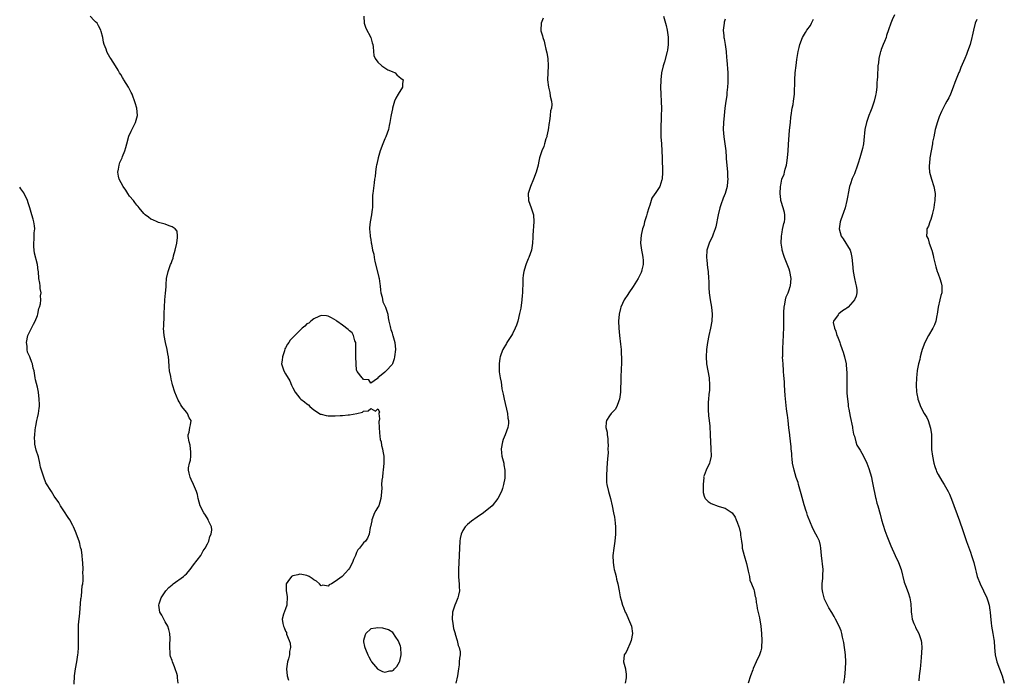
# Model space of a CAD drawing. Units: inches. Extents: x 2673000 to 2675303, y 1545000 to 1548000.
# Drawn here: x 2673000 to 2673278, y 1546998 to 1547184 of the extents above; entities that cross this region are included whole.
import ezdxf

# ---------------------------------------------------------------- set-up
doc = ezdxf.new("R2010")
doc.units = ezdxf.units.IN
doc.header["$MEASUREMENT"] = 0
doc.layers.add('LD26731545_10ft', color=72, linetype='Continuous')

msp = doc.modelspace()

# ---------------------------------------------------------------- linework, layer by layer
at = {"layer": 'LD26731545_10ft'}
for points, elevation in [([(2673044.73, 1546997), (2673044.52, 1546998.52), (2673044.51, 1546999), (2673044.31, 1546999.69), (2673043.87, 1547001), (2673043.62, 1547001.62), (2673043.1, 1547003), (2673043, 1547003.39), (2673042.53, 1547004.53), (2673042.41, 1547005), (2673042.45, 1547005.55), (2673042.33, 1547007), (2673042.36, 1547008.36), (2673042.44, 1547009), (2673042.43, 1547009.57), (2673042.34, 1547011), (2673042.1, 1547012.1), (2673041.76, 1547013), (2673041, 1547014.29), (2673040.61, 1547015), (2673040.12, 1547016.12), (2673039.54, 1547017), (2673039.27, 1547019), (2673039.38, 1547019.37), (2673039.93, 1547021), (2673041.19, 1547023), (2673042.02, 1547023.98), (2673043, 1547024.72), (2673043.32, 1547025), (2673046.18, 1547027), (2673046.57, 1547027.43), (2673047, 1547027.79), (2673048.06, 1547029), (2673049, 1547030.31), (2673051.08, 1547033), (2673051.73, 1547034.27), (2673052.32, 1547035), (2673053, 1547036.25), (2673053.37, 1547037), (2673053.66, 1547038.34), (2673054.04, 1547039), (2673054.18, 1547040.18), (2673054.05, 1547041), (2673053.25, 1547042.75), (2673053.12, 1547043.12), (2673052.36, 1547044.36), (2673051.93, 1547045), (2673050.94, 1547047), (2673050.36, 1547049), (2673050.13, 1547050.13), (2673049.82, 1547051), (2673049, 1547053), (2673048.39, 1547054.39), (2673048.07, 1547055), (2673047.8, 1547056.2), (2673047.59, 1547057), (2673047.63, 1547057.63), (2673047.88, 1547059), (2673048.14, 1547059.86), (2673048.3, 1547061), (2673048.22, 1547062.22), (2673048.21, 1547063), (2673048.04, 1547064.04), (2673047.75, 1547065), (2673047.53, 1547066.47), (2673047.53, 1547067), (2673047.76, 1547067.76), (2673048.03, 1547069), (2673048.19, 1547069.81), (2673048.36, 1547071), (2673047.78, 1547071.78), (2673047.31, 1547073), (2673047, 1547073.33), (2673045.71, 1547075), (2673045.42, 1547075.42), (2673045, 1547076.29), (2673044.72, 1547076.72), (2673043.79, 1547079), (2673043.11, 1547081.11), (2673043, 1547081.57), (2673042.7, 1547082.7), (2673042.59, 1547083.41), (2673042.28, 1547085), (2673042.15, 1547086.15), (2673042.05, 1547087.95), (2673041.94, 1547089), (2673041.77, 1547089.77), (2673041.61, 1547091), (2673041.13, 1547093), (2673040.73, 1547095), (2673040.59, 1547097), (2673040.63, 1547097.37), (2673040.74, 1547100.74), (2673040.78, 1547101.22), (2673040.8, 1547103), (2673040.89, 1547105), (2673041.12, 1547106.88), (2673041.32, 1547108.68), (2673041.31, 1547109.31), (2673041.44, 1547111), (2673041.83, 1547113), (2673042.57, 1547115), (2673042.71, 1547115.29), (2673043, 1547116.07), (2673043.28, 1547116.72), (2673043.42, 1547117.42), (2673043.88, 1547119), (2673044.33, 1547121), (2673044.55, 1547122.55), (2673044.53, 1547123), (2673044.37, 1547124.37), (2673043.85, 1547125), (2673043, 1547125.64), (2673042.16, 1547125.84), (2673041, 1547126.34), (2673039.17, 1547126.83), (2673038.75, 1547127), (2673037.57, 1547127.57), (2673037, 1547127.79), (2673036.29, 1547128.29), (2673035.39, 1547129), (2673035, 1547129.36), (2673033.7, 1547131), (2673033.37, 1547131.37), (2673033, 1547131.74), (2673032.45, 1547132.45), (2673032.05, 1547133), (2673031, 1547134.27), (2673030.53, 1547135), (2673029.89, 1547135.89), (2673029.19, 1547137), (2673028.07, 1547139), (2673027.91, 1547139.91), (2673027.67, 1547141), (2673027.89, 1547141.89), (2673028.04, 1547143), (2673028.25, 1547143.75), (2673028.86, 1547145), (2673029, 1547145.41), (2673029.68, 1547147), (2673029.96, 1547147.96), (2673030.22, 1547149), (2673030.8, 1547151.2), (2673031.41, 1547152.59), (2673032.28, 1547154.28), (2673032.63, 1547155), (2673033.18, 1547157), (2673033.01, 1547159), (2673032.55, 1547160.55), (2673031.7, 1547163), (2673031.48, 1547163.48), (2673030.69, 1547165), (2673030.04, 1547166.04), (2673029.4, 1547167), (2673029.26, 1547167.26), (2673029, 1547167.66), (2673028.52, 1547168.52), (2673028.18, 1547169), (2673027.77, 1547169.77), (2673027.04, 1547171), (2673025.74, 1547173), (2673025.42, 1547173.42), (2673024.69, 1547174.69), (2673024.56, 1547175), (2673024.35, 1547175.65), (2673023.84, 1547177), (2673023.68, 1547177.68), (2673023.43, 1547179), (2673023, 1547180.62), (2673022.91, 1547181), (2673022.25, 1547182.25), (2673021.81, 1547183), (2673021.4, 1547183.4), (2673021, 1547183.73), (2673019.87, 1547185)], 8480), ([(2673097.1, 1547185), (2673097.19, 1547183), (2673097.59, 1547181.59), (2673099.02, 1547179), (2673099.44, 1547177.44), (2673099.59, 1547177), (2673099.68, 1547176.32), (2673099.78, 1547175), (2673099.92, 1547173.92), (2673100.26, 1547173), (2673101, 1547171.98), (2673102.17, 1547171), (2673103, 1547170.41), (2673103.86, 1547169.86), (2673105, 1547169.39), (2673105.9, 1547169), (2673106.4, 1547168.4), (2673107, 1547167.92), (2673107.46, 1547167.46), (2673108.12, 1547167), (2673108, 1547166), (2673107.97, 1547165), (2673106.76, 1547163), (2673106.12, 1547161.88), (2673105.74, 1547161), (2673105.15, 1547159), (2673105.13, 1547158.87), (2673104.79, 1547157.21), (2673104.66, 1547156.66), (2673104.39, 1547155), (2673104.19, 1547154.19), (2673103.98, 1547153), (2673103.28, 1547151), (2673103, 1547150.43), (2673102.4, 1547149), (2673101.62, 1547147), (2673101.07, 1547145.07), (2673100.74, 1547143.26), (2673100.66, 1547143), (2673100.57, 1547142.57), (2673100.35, 1547141), (2673100.22, 1547139.78), (2673100.11, 1547139), (2673099.96, 1547138.04), (2673099.71, 1547135.71), (2673099.57, 1547135), (2673099.51, 1547134.49), (2673099.5, 1547133), (2673099.52, 1547131.52), (2673099.48, 1547131), (2673099.41, 1547130.59), (2673099.2, 1547129), (2673098.8, 1547127), (2673098.7, 1547125.3), (2673098.64, 1547125), (2673098.84, 1547123.16), (2673098.83, 1547122.83), (2673099, 1547122.05), (2673099.13, 1547121.13), (2673099.22, 1547120.78), (2673099.54, 1547119), (2673099.85, 1547117.85), (2673099.97, 1547117), (2673100.16, 1547115.84), (2673101, 1547112.55), (2673101.27, 1547111.27), (2673101.36, 1547111), (2673101.56, 1547109.56), (2673101.67, 1547109), (2673101.77, 1547107.77), (2673101.88, 1547107), (2673102.22, 1547105.78), (2673102.44, 1547104.44), (2673103, 1547103.36), (2673103.17, 1547103), (2673103.79, 1547101), (2673103.94, 1547099.94), (2673104.12, 1547099), (2673104.45, 1547097.55), (2673104.53, 1547097), (2673104.64, 1547096.64), (2673105, 1547095.7), (2673105.17, 1547095.17), (2673105.24, 1547095), (2673105.84, 1547093), (2673105.97, 1547091), (2673105.72, 1547089), (2673105.57, 1547088.43), (2673105.12, 1547087), (2673105, 1547086.79), (2673103.38, 1547085), (2673103, 1547084.65), (2673101.04, 1547083), (2673101, 1547082.87), (2673100.87, 1547082.87), (2673099, 1547081.49), (2673098.45, 1547082.45), (2673097, 1547082.54), (2673096.82, 1547082.82), (2673096.54, 1547083), (2673095.16, 1547084.84), (2673095.06, 1547085), (2673095, 1547085.31), (2673094.89, 1547086.89), (2673094.87, 1547087), (2673094.83, 1547089), (2673094.83, 1547090.83), (2673094.82, 1547092.82), (2673094.77, 1547093), (2673094.55, 1547093.45), (2673094.17, 1547095), (2673093.76, 1547095.76), (2673093, 1547096.24), (2673092.65, 1547096.65), (2673091, 1547097.91), (2673089.48, 1547099), (2673089.21, 1547099.21), (2673087.95, 1547099.95), (2673087, 1547100.41), (2673086.52, 1547100.52), (2673085, 1547100.56), (2673084.33, 1547100.33), (2673083, 1547099.71), (2673082.11, 1547099), (2673081.51, 1547098.49), (2673081, 1547098.22), (2673080.38, 1547097.62), (2673079.68, 1547097), (2673079, 1547096.42), (2673077, 1547094.4), (2673076.32, 1547093.68), (2673075.89, 1547093), (2673075.51, 1547092.49), (2673075, 1547091.5), (2673074.82, 1547091.18), (2673074.69, 1547090.69), (2673074.1, 1547089), (2673073.98, 1547088.02), (2673073.88, 1547087), (2673074.12, 1547086.12), (2673074.47, 1547085), (2673075, 1547084.17), (2673076.19, 1547082.19), (2673076.65, 1547081), (2673077, 1547080.26), (2673077.66, 1547079), (2673079, 1547077.31), (2673079.29, 1547077), (2673080.28, 1547076.28), (2673081, 1547075.72), (2673081.43, 1547075.43), (2673081.83, 1547075), (2673083, 1547074.05), (2673084.83, 1547072.83), (2673085, 1547072.76), (2673086.42, 1547072.42), (2673087, 1547072.32), (2673089, 1547072.29), (2673090.39, 1547072.39), (2673091, 1547072.39), (2673092.61, 1547072.61), (2673093, 1547072.61), (2673095.07, 1547073), (2673096.64, 1547073.36), (2673097, 1547073.62), (2673098.28, 1547073.72), (2673099, 1547074.37), (2673100.37, 1547073.63), (2673101, 1547074.29), (2673101.43, 1547073.43), (2673101.27, 1547073), (2673101.47, 1547071.47), (2673101.35, 1547071), (2673101.31, 1547070.69), (2673101.37, 1547069), (2673101.5, 1547067.5), (2673101.7, 1547065.7), (2673101.91, 1547065), (2673102.01, 1547064.01), (2673102.35, 1547063), (2673102.41, 1547062.41), (2673102.7, 1547061), (2673102.73, 1547059), (2673102.52, 1547057), (2673102.43, 1547056.43), (2673102.28, 1547055), (2673102.15, 1547054.15), (2673102.08, 1547053), (2673102.09, 1547051.91), (2673101.91, 1547049.91), (2673101.88, 1547049), (2673101.24, 1547047), (2673101, 1547046.54), (2673100.4, 1547045.6), (2673100.11, 1547045), (2673099.3, 1547043), (2673099.29, 1547042.71), (2673098.92, 1547041.08), (2673098.84, 1547040.83), (2673098.52, 1547039), (2673098.13, 1547037.87), (2673097.48, 1547037), (2673097, 1547036.56), (2673095.81, 1547035), (2673095.4, 1547034.6), (2673095, 1547033.77), (2673094.77, 1547033.23), (2673094.71, 1547033), (2673094.17, 1547031.83), (2673093.86, 1547031), (2673093, 1547029.38), (2673092.76, 1547029), (2673091.92, 1547028.08), (2673090.96, 1547027), (2673089, 1547025.61), (2673087.92, 1547025), (2673087.3, 1547024.7), (2673087, 1547024.34), (2673085.45, 1547024.55), (2673085, 1547024.41), (2673084.58, 1547025), (2673083.72, 1547025.72), (2673083, 1547026.12), (2673082.5, 1547026.5), (2673081.64, 1547027), (2673081, 1547027.31), (2673079.61, 1547027.61), (2673079, 1547027.68), (2673078.45, 1547027.55), (2673077, 1547027.25), (2673076.62, 1547027), (2673075.64, 1547025.64), (2673075.15, 1547025), (2673075.14, 1547024.86), (2673075.15, 1547023), (2673075.39, 1547021.39), (2673075.47, 1547021), (2673075.31, 1547019.31), (2673075.37, 1547019), (2673075, 1547017.89), (2673074.4, 1547016.4), (2673074.06, 1547015), (2673074.23, 1547013.77), (2673074.38, 1547013), (2673074.63, 1547012.63), (2673075, 1547011.61), (2673075.22, 1547011.21), (2673075.2, 1547011), (2673075.25, 1547010.75), (2673075.98, 1547009), (2673076.24, 1547008.24), (2673076.36, 1547007), (2673076.13, 1547005.87), (2673076.1, 1547005), (2673075.8, 1547003.8), (2673075.56, 1547003), (2673075.24, 1547001), (2673075.44, 1546999), (2673075.79, 1546997.79)], 8490), ([(2673181.54, 1547185), (2673182.1, 1547183), (2673182.34, 1547182.34), (2673182.64, 1547181), (2673182.9, 1547179.1), (2673182.92, 1547179), (2673182.92, 1547177), (2673182.65, 1547175.35), (2673182.61, 1547175), (2673181.86, 1547172.14), (2673181.51, 1547171), (2673181.04, 1547169), (2673180.79, 1547167), (2673180.77, 1547166.77), (2673180.72, 1547165), (2673180.8, 1547163), (2673180.92, 1547160.92), (2673180.96, 1547158.96), (2673180.93, 1547156.93), (2673180.8, 1547153), (2673180.82, 1547151), (2673180.97, 1547148.97), (2673181.14, 1547147), (2673181.22, 1547145), (2673181.29, 1547141), (2673181.17, 1547139), (2673181.14, 1547138.86), (2673180.55, 1547137), (2673179.19, 1547135), (2673179.1, 1547134.9), (2673178.31, 1547133.69), (2673178.12, 1547133), (2673177.74, 1547131.74), (2673177.45, 1547131), (2673177, 1547129.47), (2673176.74, 1547128.74), (2673176.17, 1547127), (2673175.99, 1547126.01), (2673175.64, 1547125), (2673175.23, 1547123.23), (2673175.1, 1547121.1), (2673175.1, 1547121), (2673175.38, 1547119), (2673175.6, 1547117.6), (2673175.73, 1547117), (2673175.81, 1547116.19), (2673175.81, 1547115), (2673175.46, 1547113.46), (2673175.41, 1547113), (2673175.29, 1547112.71), (2673175, 1547112.14), (2673174.63, 1547111.37), (2673174.42, 1547111), (2673173, 1547108.82), (2673171.75, 1547107), (2673171.47, 1547106.53), (2673170.46, 1547105), (2673169.96, 1547103.96), (2673169.52, 1547103), (2673169.44, 1547102.56), (2673169.06, 1547101), (2673168.92, 1547099), (2673168.94, 1547097), (2673169.14, 1547095), (2673169.44, 1547092.56), (2673169.6, 1547091), (2673169.65, 1547089.65), (2673169.71, 1547089), (2673169.73, 1547088.27), (2673169.71, 1547087), (2673169.64, 1547085.64), (2673169.55, 1547083), (2673169.53, 1547081.53), (2673169.47, 1547080.53), (2673169.45, 1547079), (2673169.15, 1547077), (2673169, 1547076.58), (2673168.36, 1547075), (2673167.92, 1547074.08), (2673167, 1547073.2), (2673166.83, 1547073), (2673166.36, 1547072.36), (2673165.46, 1547071), (2673165.43, 1547070.57), (2673165.34, 1547069), (2673165.7, 1547067.7), (2673165.72, 1547067), (2673165.91, 1547065.91), (2673165.86, 1547065), (2673165.97, 1547063.97), (2673165.88, 1547063), (2673165.93, 1547061.93), (2673165.77, 1547060.23), (2673165.7, 1547059), (2673165.57, 1547057.57), (2673165.45, 1547055.45), (2673165.45, 1547055), (2673165.53, 1547053.53), (2673165.59, 1547053), (2673166.03, 1547051), (2673166.62, 1547049), (2673167.13, 1547047), (2673167.51, 1547045), (2673167.72, 1547043.72), (2673167.86, 1547043), (2673167.97, 1547042.03), (2673168.07, 1547041), (2673168.06, 1547039), (2673167.84, 1547037), (2673167.52, 1547035), (2673167.28, 1547033), (2673167.34, 1547031), (2673167.57, 1547029.57), (2673167.68, 1547029), (2673167.95, 1547028.05), (2673168.2, 1547027), (2673168.32, 1547026.32), (2673168.7, 1547025), (2673169.09, 1547023), (2673169.35, 1547021.35), (2673169.61, 1547020.39), (2673169.96, 1547019), (2673170.26, 1547018.26), (2673170.79, 1547017), (2673171, 1547016.6), (2673171.73, 1547015), (2673172.51, 1547013), (2673172.82, 1547011), (2673172.49, 1547009), (2673172.03, 1547008.03), (2673171.42, 1547006.58), (2673171, 1547005.74), (2673170.71, 1547005.29), (2673170.51, 1547005), (2673170.28, 1547003), (2673170.82, 1547001), (2673170.82, 1547000.82), (2673171, 1546999.53), (2673171.04, 1546999), (2673171, 1546998.51), (2673170.73, 1546997)], 8510), ([(2673246.69, 1547185.31), (2673246.05, 1547183.95), (2673245.66, 1547183), (2673245, 1547181.14), (2673244.5, 1547179.5), (2673244.34, 1547179), (2673243.86, 1547177.86), (2673243.56, 1547177), (2673243, 1547175.59), (2673242.85, 1547175.15), (2673242.76, 1547175), (2673242.63, 1547174.63), (2673242.26, 1547173), (2673242.16, 1547171.84), (2673242.02, 1547171), (2673241.99, 1547169.99), (2673241.9, 1547169), (2673241.92, 1547167.92), (2673241.85, 1547167), (2673241.75, 1547166.25), (2673241.74, 1547165), (2673241.54, 1547163.54), (2673241.44, 1547163), (2673241.34, 1547162.66), (2673240.94, 1547161), (2673240.28, 1547159), (2673239.93, 1547158.07), (2673239.49, 1547157), (2673238.8, 1547155), (2673238.38, 1547153), (2673238.07, 1547150.07), (2673237.93, 1547149), (2673237.68, 1547147.68), (2673237.51, 1547147), (2673236.95, 1547145), (2673236.45, 1547143.55), (2673236.3, 1547143), (2673235.44, 1547140.56), (2673234.82, 1547139.18), (2673234.28, 1547137.72), (2673234.04, 1547137), (2673233.61, 1547135), (2673233.53, 1547134.47), (2673233.28, 1547133), (2673232.79, 1547131), (2673232.34, 1547129.66), (2673231.56, 1547127.56), (2673231.36, 1547127), (2673231.11, 1547125), (2673231.72, 1547123), (2673232.2, 1547122.2), (2673234.18, 1547119), (2673234.37, 1547118.37), (2673234.71, 1547117), (2673234.86, 1547115.14), (2673235.09, 1547113), (2673235.48, 1547111), (2673235.69, 1547109.69), (2673235.9, 1547109), (2673236.09, 1547107.91), (2673236.07, 1547107), (2673235.9, 1547106.1), (2673235.45, 1547105), (2673235, 1547104.45), (2673233.64, 1547103), (2673233.29, 1547102.71), (2673233, 1547102.45), (2673232.09, 1547101.91), (2673231, 1547101.05), (2673230.91, 1547101), (2673230.83, 1547100.83), (2673229.48, 1547099), (2673229.4, 1547098.6), (2673229.75, 1547097), (2673230.19, 1547096.19), (2673230.46, 1547095), (2673230.66, 1547094.66), (2673231.25, 1547093.25), (2673231.28, 1547093), (2673231.39, 1547092.61), (2673231.99, 1547091), (2673232.25, 1547090.25), (2673232.62, 1547089), (2673233.05, 1547087), (2673233.17, 1547085.17), (2673233.23, 1547084.77), (2673233.23, 1547081.23), (2673233.25, 1547081), (2673233.3, 1547078.7), (2673233.42, 1547077), (2673233.61, 1547075.61), (2673233.67, 1547075), (2673233.81, 1547074.19), (2673234.18, 1547072.18), (2673234.84, 1547069.16), (2673234.87, 1547068.87), (2673235.19, 1547067.19), (2673235.4, 1547066.6), (2673235.78, 1547065), (2673236.1, 1547064.1), (2673237, 1547062.64), (2673237.98, 1547061), (2673238.95, 1547058.95), (2673239.46, 1547057.46), (2673240.19, 1547055), (2673240.35, 1547054.35), (2673240.64, 1547053), (2673241.35, 1547049.35), (2673241.46, 1547049), (2673241.75, 1547047.75), (2673241.98, 1547047), (2673242.64, 1547044.64), (2673243.09, 1547043), (2673243.97, 1547039.97), (2673244.51, 1547038.51), (2673245.71, 1547035.7), (2673246.88, 1547033), (2673247.8, 1547031), (2673248.57, 1547029), (2673249.48, 1547025.48), (2673249.63, 1547025), (2673249.99, 1547024.01), (2673250.37, 1547023), (2673250.57, 1547022.57), (2673251.06, 1547021), (2673251.35, 1547019.35), (2673251.43, 1547017.43), (2673251.42, 1547017), (2673251.5, 1547016.5), (2673251.7, 1547015), (2673252.21, 1547013.79), (2673252.5, 1547013), (2673252.65, 1547012.65), (2673253.59, 1547011), (2673254.28, 1547009), (2673254.3, 1547008.3), (2673254.43, 1547007), (2673254.34, 1547005.66), (2673254.19, 1547004.19), (2673254.01, 1547001.99), (2673253.91, 1547001), (2673253.65, 1546999), (2673253.62, 1546997.62)], 8540), ([(2673147.61, 1547184.39), (2673147.02, 1547183), (2673146.97, 1547181), (2673147, 1547180.87), (2673147.44, 1547179.44), (2673147.5, 1547179), (2673147.92, 1547177.92), (2673148.08, 1547177), (2673148.36, 1547175.64), (2673148.66, 1547174.66), (2673148.93, 1547173), (2673149.04, 1547171), (2673148.93, 1547169), (2673148.9, 1547167), (2673149.1, 1547165), (2673149.47, 1547163.47), (2673149.61, 1547162.39), (2673149.95, 1547161), (2673150.09, 1547160.09), (2673149.96, 1547159), (2673149.69, 1547158.31), (2673149.63, 1547157), (2673149.4, 1547155.4), (2673149.29, 1547155), (2673149.02, 1547152.98), (2673148.71, 1547151.29), (2673148.62, 1547151), (2673148.39, 1547150.39), (2673147.99, 1547149), (2673147.79, 1547148.21), (2673147.24, 1547147), (2673147, 1547146.15), (2673146.64, 1547145), (2673146.33, 1547143.67), (2673146.2, 1547143), (2673145.65, 1547141), (2673144.91, 1547139), (2673144.08, 1547137), (2673143.44, 1547135), (2673143.5, 1547133), (2673144.23, 1547131), (2673144.4, 1547130.4), (2673144.87, 1547129), (2673145.03, 1547126.97), (2673144.74, 1547123.26), (2673144.67, 1547122.67), (2673144.58, 1547121), (2673144.31, 1547119), (2673143.96, 1547117.96), (2673143.61, 1547117), (2673143.39, 1547116.61), (2673143, 1547115.66), (2673142.79, 1547115.21), (2673142.65, 1547114.65), (2673142.14, 1547113), (2673142, 1547112), (2673141.91, 1547111), (2673141.91, 1547109.91), (2673141.87, 1547109), (2673141.81, 1547108.19), (2673141.83, 1547107), (2673141.72, 1547106.28), (2673141.63, 1547105), (2673141.29, 1547102.71), (2673141, 1547101.2), (2673140.45, 1547099), (2673140.11, 1547097.89), (2673139.75, 1547097), (2673139, 1547095.45), (2673138.73, 1547095), (2673138.15, 1547094.15), (2673137.4, 1547093), (2673137.27, 1547092.73), (2673137, 1547092.29), (2673136.55, 1547091.45), (2673136.27, 1547091), (2673135.81, 1547089.81), (2673135.52, 1547089), (2673135.43, 1547088.57), (2673135.18, 1547087), (2673135.25, 1547085.25), (2673135.23, 1547085), (2673135.24, 1547084.76), (2673135.5, 1547083), (2673135.78, 1547081.78), (2673135.86, 1547081), (2673136.02, 1547079.98), (2673136.39, 1547078.39), (2673136.65, 1547077), (2673137.53, 1547073), (2673137.69, 1547071.69), (2673137.81, 1547071), (2673137.81, 1547070.19), (2673137.68, 1547069), (2673136.95, 1547067), (2673136.38, 1547065.62), (2673136.16, 1547065), (2673135.83, 1547063), (2673135.89, 1547061.89), (2673136.02, 1547061), (2673136.38, 1547059.62), (2673136.5, 1547059), (2673136.55, 1547058.55), (2673136.85, 1547057), (2673136.86, 1547055.14), (2673136.84, 1547055), (2673136.8, 1547054.8), (2673136.47, 1547053), (2673136.14, 1547051.86), (2673135.84, 1547051), (2673134.88, 1547049), (2673133.22, 1547047), (2673130.8, 1547045), (2673129, 1547043.75), (2673127.4, 1547042.6), (2673126.29, 1547041.71), (2673125.61, 1547041), (2673125, 1547040.01), (2673124.52, 1547039), (2673124.26, 1547037.74), (2673124.17, 1547037), (2673124.06, 1547035), (2673123.89, 1547031), (2673123.77, 1547029), (2673123.74, 1547027), (2673123.86, 1547025.86), (2673123.92, 1547025), (2673123.92, 1547024.08), (2673124, 1547023), (2673123.76, 1547021.76), (2673123.57, 1547021), (2673123.4, 1547020.6), (2673123, 1547019.59), (2673122.74, 1547019), (2673122.04, 1547017), (2673121.95, 1547015), (2673122.17, 1547013.83), (2673122.37, 1547012.37), (2673122.8, 1547011), (2673122.81, 1547010.81), (2673123.39, 1547009), (2673123.62, 1547007.62), (2673123.98, 1547007), (2673124.19, 1547005.81), (2673124.18, 1547005), (2673124.04, 1547004.04), (2673123.98, 1547003), (2673123.9, 1547002.1), (2673123.78, 1547001), (2673123.51, 1546999), (2673122.97, 1546997)], 8500), ([(2673199, 1547184.16), (2673198.72, 1547183.28), (2673198.67, 1547183), (2673198.44, 1547181), (2673198.57, 1547179.43), (2673198.59, 1547179), (2673198.64, 1547178.64), (2673198.95, 1547177), (2673199.24, 1547175), (2673199.37, 1547173.37), (2673199.39, 1547172.61), (2673199.7, 1547169), (2673199.71, 1547167.71), (2673199.75, 1547167), (2673199.75, 1547166.25), (2673199.65, 1547165), (2673199.45, 1547163.45), (2673199.39, 1547162.61), (2673199.14, 1547161), (2673198.87, 1547159), (2673198.65, 1547157), (2673198.47, 1547155), (2673198.41, 1547153), (2673198.54, 1547151), (2673199.1, 1547147), (2673199.27, 1547145.27), (2673199.27, 1547144.73), (2673199.4, 1547143), (2673199.58, 1547141), (2673199.66, 1547139.67), (2673199.72, 1547139), (2673199.65, 1547138.35), (2673199.53, 1547137), (2673198.94, 1547135), (2673198.36, 1547133.64), (2673197.76, 1547131.76), (2673197.5, 1547131), (2673197.03, 1547129), (2673196.36, 1547125.64), (2673196.15, 1547125), (2673195.57, 1547123.57), (2673195.41, 1547123), (2673194.44, 1547121), (2673193.79, 1547119), (2673193.67, 1547117), (2673193.77, 1547116.23), (2673194, 1547114), (2673194.16, 1547113), (2673194.3, 1547111), (2673194.33, 1547110.33), (2673194.33, 1547109), (2673194.39, 1547108.39), (2673194.44, 1547107), (2673194.73, 1547105), (2673195.09, 1547103), (2673195.28, 1547101), (2673195.16, 1547099), (2673194.82, 1547097), (2673194.39, 1547095), (2673194.02, 1547093), (2673193.74, 1547091), (2673193.61, 1547089), (2673193.68, 1547087), (2673194.03, 1547085), (2673194.43, 1547083), (2673194.57, 1547081), (2673194.51, 1547079.49), (2673194.46, 1547079), (2673194.37, 1547078.37), (2673194.28, 1547077), (2673194.17, 1547076.18), (2673194.14, 1547075), (2673194.14, 1547074.14), (2673194.29, 1547072.29), (2673194.47, 1547071), (2673194.63, 1547069.37), (2673194.7, 1547067), (2673194.79, 1547065), (2673194.94, 1547063), (2673195, 1547061), (2673194.68, 1547059.32), (2673194.58, 1547059), (2673193.6, 1547057), (2673193, 1547055.5), (2673192.89, 1547055.11), (2673192.9, 1547054.9), (2673192.71, 1547053), (2673192.73, 1547051.27), (2673192.72, 1547050.72), (2673193, 1547049.67), (2673193.18, 1547049.18), (2673193.3, 1547049), (2673194.15, 1547048.15), (2673195, 1547047.58), (2673197, 1547046.87), (2673197.25, 1547046.75), (2673199, 1547046.3), (2673200.97, 1547044.97), (2673201.76, 1547043.76), (2673202.08, 1547043), (2673202.39, 1547042.39), (2673202.84, 1547041), (2673202.89, 1547040.89), (2673203.29, 1547039.29), (2673203.29, 1547038.71), (2673203.53, 1547037), (2673203.76, 1547035.76), (2673203.8, 1547035), (2673204.05, 1547033.95), (2673204.3, 1547033), (2673205, 1547030.75), (2673205.36, 1547029), (2673205.49, 1547028.51), (2673205.78, 1547027), (2673205.96, 1547025.96), (2673206.4, 1547025), (2673207, 1547023.33), (2673207.14, 1547023), (2673207.43, 1547021.43), (2673207.61, 1547021), (2673207.72, 1547019.72), (2673207.88, 1547019), (2673207.99, 1547017.99), (2673208.61, 1547015.39), (2673209.05, 1547013), (2673209.25, 1547011), (2673209.34, 1547009), (2673209.22, 1547007.22), (2673209.22, 1547007), (2673209.19, 1547006.81), (2673209, 1547006.09), (2673208.76, 1547005.24), (2673208.66, 1547005), (2673207.69, 1547003), (2673206.86, 1547001.14), (2673206.72, 1547000.72), (2673206.09, 1546999), (2673205.41, 1546997)], 8520), ([(2673232.45, 1546997), (2673232.7, 1546998.7), (2673232.92, 1547001), (2673233, 1547003), (2673232.9, 1547005), (2673232.43, 1547008.43), (2673232.04, 1547009.96), (2673231.86, 1547011), (2673231.68, 1547011.68), (2673231.14, 1547013), (2673230.12, 1547015), (2673229.73, 1547015.73), (2673229, 1547016.93), (2673228.24, 1547018.24), (2673227.83, 1547019), (2673227, 1547020.65), (2673226.87, 1547021), (2673226.5, 1547022.5), (2673226.4, 1547023), (2673226.36, 1547023.64), (2673226.35, 1547025), (2673226.53, 1547026.54), (2673226.55, 1547027), (2673226.54, 1547027.46), (2673226.6, 1547029), (2673226.11, 1547033), (2673225.96, 1547035), (2673225.81, 1547035.81), (2673225.55, 1547037), (2673225, 1547038.16), (2673224.56, 1547039), (2673223.96, 1547039.96), (2673223.47, 1547041), (2673223, 1547042.13), (2673222.2, 1547044.2), (2673221.97, 1547045), (2673221.7, 1547045.7), (2673221.31, 1547047), (2673221.23, 1547047.23), (2673220.38, 1547050.38), (2673220.24, 1547051), (2673219.66, 1547053), (2673219.5, 1547053.5), (2673218.96, 1547054.96), (2673218.38, 1547057), (2673217.99, 1547059), (2673217.83, 1547060.17), (2673217.75, 1547061), (2673217.74, 1547061.74), (2673217.58, 1547063), (2673217.59, 1547063.59), (2673217.18, 1547066.82), (2673217.18, 1547067), (2673216.94, 1547068.94), (2673216.73, 1547071), (2673216.52, 1547072.52), (2673216.48, 1547073), (2673216.28, 1547074.28), (2673215.9, 1547078.1), (2673215.72, 1547081), (2673215.66, 1547081.66), (2673215.6, 1547083), (2673215.54, 1547083.54), (2673215.44, 1547085), (2673215.27, 1547087), (2673215.17, 1547088.83), (2673215.19, 1547089.19), (2673215.19, 1547091), (2673215.22, 1547091.22), (2673215.31, 1547093.31), (2673215.43, 1547095), (2673215.39, 1547095.38), (2673215.48, 1547097), (2673215.54, 1547098.46), (2673215.48, 1547099), (2673215.48, 1547101), (2673215.54, 1547101.54), (2673215.58, 1547103), (2673215.79, 1547103.79), (2673215.96, 1547105), (2673216.17, 1547105.83), (2673216.7, 1547107), (2673217, 1547107.87), (2673217.26, 1547108.74), (2673217.36, 1547109), (2673217.53, 1547111), (2673217.2, 1547113), (2673217, 1547113.71), (2673215.66, 1547117), (2673215.48, 1547117.48), (2673215.05, 1547119), (2673215, 1547119.33), (2673214.79, 1547121), (2673214.84, 1547123), (2673215, 1547124.08), (2673215.14, 1547124.86), (2673215.5, 1547126.5), (2673215.66, 1547127), (2673215.74, 1547127.74), (2673215.79, 1547129), (2673215.66, 1547129.66), (2673215.34, 1547131), (2673214.75, 1547132.75), (2673214.69, 1547133), (2673214.67, 1547133.33), (2673214.43, 1547135), (2673214.55, 1547137), (2673214.62, 1547137.38), (2673214.98, 1547139), (2673215.57, 1547140.43), (2673215.72, 1547141), (2673215.89, 1547141.89), (2673216.25, 1547143), (2673216.39, 1547143.61), (2673216.53, 1547145), (2673216.7, 1547147), (2673216.85, 1547148.85), (2673217.14, 1547152.86), (2673217.35, 1547155), (2673217.52, 1547156.48), (2673217.56, 1547157), (2673217.85, 1547159), (2673218.09, 1547160.09), (2673218.25, 1547161), (2673218.33, 1547161.67), (2673218.51, 1547163), (2673218.51, 1547164.51), (2673218.56, 1547165.44), (2673218.56, 1547167), (2673218.71, 1547169), (2673218.94, 1547171.06), (2673219.2, 1547172.8), (2673219.59, 1547175), (2673219.86, 1547176.14), (2673220.04, 1547177), (2673220.79, 1547179), (2673221.62, 1547180.38), (2673222.02, 1547181), (2673223, 1547182.38), (2673223.33, 1547183), (2673223.83, 1547184.17)], 8530), ([(2673269.92, 1547184.08), (2673269.49, 1547183), (2673268.98, 1547181), (2673268.65, 1547179.35), (2673268.56, 1547179), (2673268.01, 1547177), (2673267.34, 1547175), (2673267, 1547174.13), (2673266.53, 1547173), (2673265.46, 1547170.54), (2673265, 1547169.39), (2673264.87, 1547169.13), (2673263.74, 1547166.26), (2673263.29, 1547165), (2673262.5, 1547163), (2673262, 1547162), (2673261.52, 1547161), (2673261, 1547160.17), (2673260.43, 1547159), (2673259.93, 1547158.07), (2673259.35, 1547156.65), (2673258.82, 1547155.18), (2673258.22, 1547153), (2673258.04, 1547151.96), (2673257.8, 1547151), (2673257.47, 1547149.47), (2673257.4, 1547149), (2673257.02, 1547147.02), (2673256.67, 1547145), (2673256.55, 1547143.45), (2673256.47, 1547143), (2673256.46, 1547142.46), (2673256.58, 1547141), (2673257.15, 1547139), (2673257.8, 1547137), (2673258.15, 1547135), (2673258.11, 1547133), (2673257.93, 1547131.93), (2673257.82, 1547131), (2673257.46, 1547129.46), (2673257.38, 1547129), (2673257, 1547127.69), (2673256.7, 1547127), (2673256.26, 1547125.74), (2673255.88, 1547125), (2673255.85, 1547124.15), (2673255.77, 1547123), (2673256.19, 1547122.19), (2673256.5, 1547121), (2673257, 1547119.74), (2673257.17, 1547119.17), (2673257.2, 1547119), (2673257.58, 1547117.58), (2673257.69, 1547117), (2673258.34, 1547114.34), (2673258.77, 1547113), (2673258.82, 1547112.82), (2673259, 1547112.39), (2673259.49, 1547111), (2673259.83, 1547109.83), (2673260.1, 1547109), (2673260.04, 1547107.96), (2673260.05, 1547107), (2673259.76, 1547106.24), (2673259.48, 1547105), (2673259, 1547103), (2673258.72, 1547101), (2673258.64, 1547100.64), (2673258.35, 1547099), (2673257.99, 1547098.01), (2673257.52, 1547097), (2673256.35, 1547095), (2673255.29, 1547093), (2673254.55, 1547091), (2673254.35, 1547090.35), (2673253.99, 1547089), (2673253.83, 1547088.17), (2673253.5, 1547087), (2673253.13, 1547085.13), (2673253, 1547083.99), (2673252.89, 1547083), (2673252.83, 1547081), (2673252.9, 1547079.1), (2673253, 1547078.49), (2673253.25, 1547077.25), (2673253.29, 1547077), (2673253.76, 1547075.76), (2673254.03, 1547075), (2673255.1, 1547073), (2673255.82, 1547071.82), (2673256.17, 1547071), (2673256.89, 1547068.89), (2673257.11, 1547067.11), (2673257.13, 1547065), (2673257.17, 1547063), (2673257.19, 1547062.81), (2673257.42, 1547061), (2673257.85, 1547059), (2673258.07, 1547058.07), (2673258.48, 1547057), (2673258.59, 1547056.59), (2673259, 1547055.81), (2673260.05, 1547054.05), (2673260.72, 1547053), (2673261.82, 1547051), (2673262.21, 1547050.21), (2673262.79, 1547048.79), (2673265, 1547042.71), (2673266.02, 1547040.02), (2673267, 1547036.95), (2673268.13, 1547033.87), (2673268.47, 1547033), (2673269.06, 1547031), (2673269.53, 1547029), (2673269.73, 1547028.27), (2673270.04, 1547027), (2673270.85, 1547025), (2673271.82, 1547023), (2673272.72, 1547021), (2673273, 1547020.17), (2673273.37, 1547019), (2673273.59, 1547017.59), (2673273.71, 1547017), (2673273.78, 1547015.78), (2673274.02, 1547013.98), (2673274.11, 1547013), (2673274.47, 1547011), (2673274.71, 1547009.29), (2673274.81, 1547008.81), (2673274.91, 1547007), (2673275.11, 1547005), (2673275.61, 1547003), (2673277.04, 1546999.04), (2673277.68, 1546997)], 8550), ([(2673015.33, 1546996.67), (2673015.44, 1546999), (2673015.72, 1547001), (2673016.1, 1547003), (2673016.43, 1547005), (2673016.48, 1547005.52), (2673016.57, 1547007), (2673016.57, 1547009), (2673016.54, 1547011), (2673016.63, 1547013.37), (2673017, 1547016.72), (2673017.28, 1547020.72), (2673017.31, 1547021), (2673017.39, 1547021.39), (2673017.52, 1547023), (2673017.61, 1547024.39), (2673017.77, 1547025), (2673017.9, 1547025.9), (2673017.91, 1547027), (2673017.85, 1547028.15), (2673017.9, 1547029), (2673017.82, 1547031), (2673017.67, 1547031.67), (2673017.63, 1547033), (2673017.41, 1547034.59), (2673017.27, 1547035), (2673017.18, 1547035.18), (2673017, 1547036.35), (2673016.79, 1547037), (2673015.74, 1547039.74), (2673015.22, 1547041), (2673015, 1547041.41), (2673014.1, 1547043), (2673013.63, 1547043.63), (2673012.48, 1547045.52), (2673011.53, 1547047), (2673011.3, 1547047.3), (2673011, 1547047.92), (2673009.72, 1547049.72), (2673009, 1547050.99), (2673007.4, 1547053.4), (2673006.79, 1547055), (2673006.71, 1547055.29), (2673005.88, 1547057.88), (2673005.67, 1547059), (2673005.26, 1547060.74), (2673004.69, 1547062.69), (2673004.3, 1547064.3), (2673004.23, 1547065), (2673004.17, 1547066.17), (2673004.25, 1547067), (2673004.33, 1547068.33), (2673004.45, 1547069), (2673004.55, 1547069.45), (2673004.8, 1547071), (2673005, 1547071.78), (2673005.28, 1547073), (2673005.53, 1547074.47), (2673005.57, 1547075), (2673005.55, 1547075.55), (2673005.53, 1547077), (2673005.27, 1547079), (2673005, 1547080.37), (2673004.46, 1547082.46), (2673004.36, 1547083), (2673004.3, 1547083.7), (2673004.06, 1547085), (2673003.79, 1547085.79), (2673003.62, 1547087), (2673003.39, 1547087.39), (2673002.85, 1547089), (2673002.23, 1547090.23), (2673002.1, 1547091), (2673002.08, 1547091.92), (2673001.88, 1547093), (2673002.31, 1547095), (2673003, 1547096.3), (2673003.86, 1547098.14), (2673004.36, 1547099), (2673005, 1547100.57), (2673005.14, 1547101), (2673005.43, 1547102.57), (2673005.6, 1547103), (2673005.86, 1547103.86), (2673005.95, 1547105), (2673005.84, 1547106.16), (2673006.03, 1547107), (2673005.77, 1547108.23), (2673005.75, 1547109), (2673005.7, 1547109.7), (2673005.44, 1547111), (2673005.27, 1547113), (2673005.22, 1547113.22), (2673005, 1547115), (2673004.19, 1547118.19), (2673004.07, 1547119), (2673003.99, 1547120.01), (2673003.95, 1547121), (2673004.12, 1547122.12), (2673004.07, 1547123.93), (2673004.25, 1547125), (2673004.14, 1547125.86), (2673004.01, 1547127), (2673003.76, 1547127.76), (2673003.47, 1547129), (2673002.86, 1547131), (2673002.39, 1547132.39), (2673002.17, 1547133), (2673001.15, 1547135.15), (2673000.34, 1547136.34), (2673000, 1547136.81)], 8470)]:
    msp.add_lwpolyline(points, dxfattribs=dict(at, elevation=elevation))
at = {"layer": 'LD26731545_10ft', "elevation": 8500}
msp.add_lwpolyline([(2673107.45, 1547007), (2673107.38, 1547007.38), (2673106.85, 1547008.85), (2673106.77, 1547009), (2673106.07, 1547009.93), (2673105.21, 1547011.21), (2673104.02, 1547012.02), (2673102.43, 1547012.43), (2673101, 1547012.56), (2673100.47, 1547012.47), (2673099, 1547012.27), (2673097.62, 1547011), (2673097.39, 1547010.61), (2673096.96, 1547009.04), (2673096.95, 1547009), (2673097, 1547008.67), (2673097.29, 1547007.29), (2673097.3, 1547007), (2673097.48, 1547006.52), (2673098.15, 1547005), (2673098.42, 1547004.42), (2673099, 1547003.39), (2673099.17, 1547003.17), (2673099.25, 1547003), (2673100.88, 1547001), (2673101, 1547000.89), (2673102.3, 1547000.3), (2673103, 1547000.06), (2673104.42, 1547000.42), (2673105, 1547000.47), (2673105.4, 1547000.6), (2673105.71, 1547001), (2673106.37, 1547001.63), (2673107.16, 1547003), (2673107.18, 1547003.18), (2673107.61, 1547005)], close=True, dxfattribs=at)

doc.saveas('drawing.dxf')
